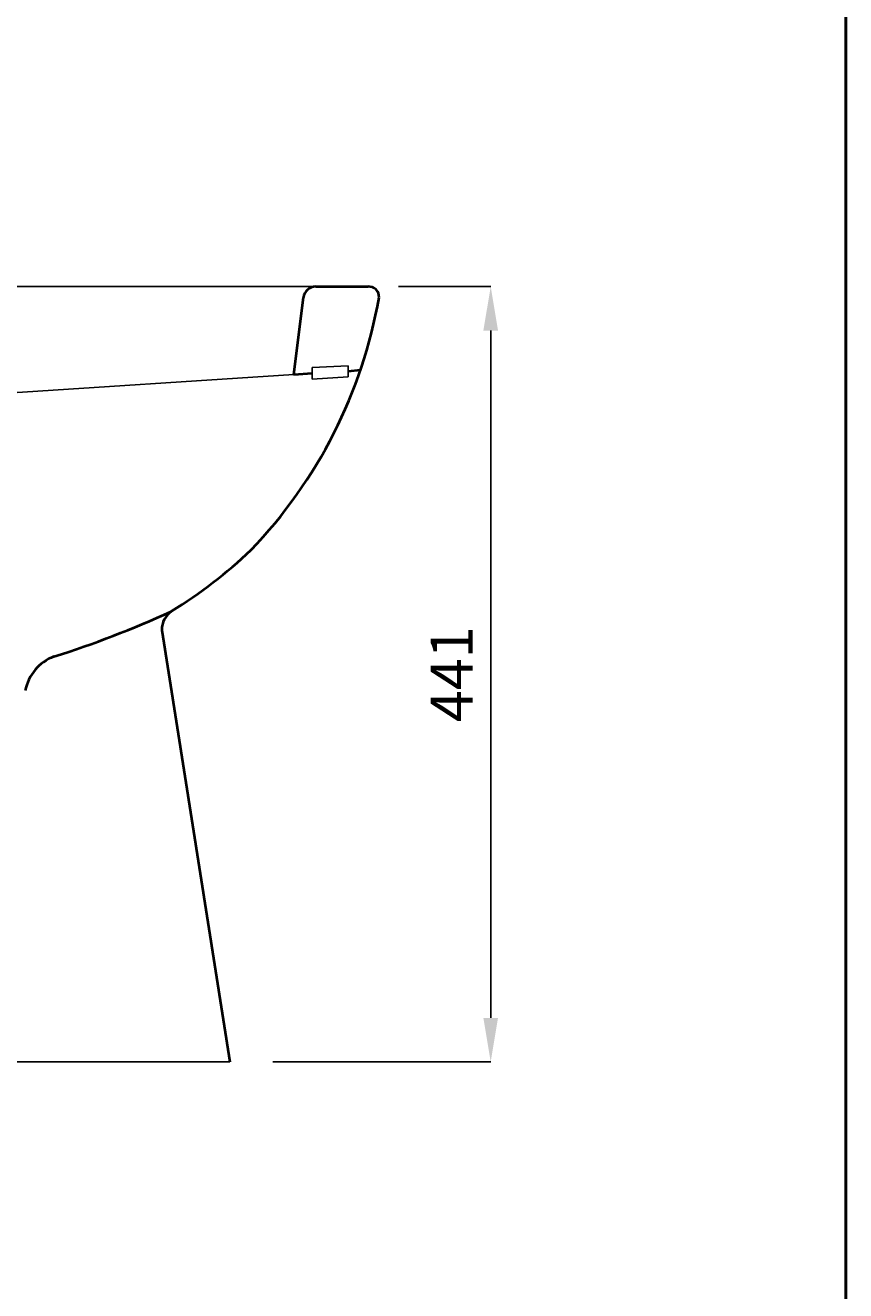
# Model space of a CAD drawing. Units: inches. Extents: x -4002 to -2012, y -674 to 2151.
# Drawn here: x -2479 to -2012, y 712 to 1432 of the extents above; entities that cross this region are included whole.
import ezdxf

# ---------------------------------------------------------------- set-up
doc = ezdxf.new("R2010")
doc.units = ezdxf.units.IN
doc.header["$LTSCALE"] = 30
doc.header["$MEASUREMENT"] = 0
for name, color, linetype, lineweight in [('Dimensions', 7, 'Continuous', 0), ('line 2', 7, 'Continuous', 50), ('Plane', 7, 'Continuous', 40)]:
    doc.layers.add(name, color=color, linetype=linetype, lineweight=lineweight)
doc.layers.add('Normal', color=7, linetype='Continuous')
doc.styles.get("Standard").update_dxf_attribs({"font": 'romab___.ttf', "height": 24})
doc.dimstyles.get("Standard").update_dxf_attribs({"dimtxt": 4, "dimasz": 25, "dimexe": 0, "dimexo": 10, "dimgap": 10, "dimtad": 1, "dimtoh": 1, "dimdec": 0, "dimlfac": -2, "dimzin": 0, "dimdsep": 46, "dimtxsty": 'Standard', "dimcen": 2.5, "dimadec": 0, "dimazin": 0, "dimtfac": 1, "dimtdec": 0, "dimtofl": 0, "dimtmove": 0, "dimatfit": 3, "dimfxl": 0.18, "dimtolj": 1, "dimtzin": 0, "dimarcsym": 0})

# ---------------------------------------------------------------- blocks, each defined once
blk = doc.blocks.new('*D6')
at = {"layer": 'Defpoints', "color": 0, "transparency": 16777216}
for p in [(-2276.3, 1282.97), (-2347.67, 841.97), (-2213.8, 841.97)]:
    blk.add_point(p, dxfattribs=at)
at = {"layer": 'Dimensions', "color": 0, "lineweight": -2, "transparency": 16777216}
for p, q in [((-2266.3, 1282.97), (-2213.8, 1282.97)), ((-2213.8, 1257.97), (-2213.8, 866.97)), ((-2337.67, 841.97), (-2213.8, 841.97))]:
    blk.add_line(p, q, dxfattribs=at)
at = {"layer": 'Dimensions', "color": 0, "transparency": 16777216}
for points in [[(-2217.97, 1257.97), (-2209.64, 1257.97), (-2213.8, 1282.97)], [(-2217.97, 866.97), (-2209.64, 866.97), (-2213.8, 841.97)]]:
    blk.add_solid(points, dxfattribs=at)
at = {"layer": 'Dimensions', "color": 0, "transparency": 16777216, "insert": (-2236.05, 1062.47), "char_height": 24, "attachment_point": 5, "rotation": 90}
blk.add_mtext('\\A1;441', dxfattribs=at)

msp = doc.modelspace()

# ---------------------------------------------------------------- linework, layer by layer
at = {"layer": 'line 2'}
msp.add_line((-2011.81, -673.63), (-2011.81, 2151.37), dxfattribs=at)
at = {"layer": 'Normal'}
for p, q in [((-2650.09, 1282.95), (-2313.38, 1282.97)), ((-2325.81, 1232.97), (-2635.65, 1212.93)), ((-2315.41, 1236.94), (-2294.99, 1237.98)), ((-2315.41, 1230.4), (-2315.41, 1236.94)), ((-2294.99, 1231.64), (-2315.41, 1230.4)), ((-2294.99, 1237.98), (-2294.99, 1231.64)), ((-2362.31, 841.97), (-2744.31, 841.97))]:
    msp.add_line(p, q, dxfattribs=at)
at = {"layer": 'Plane'}
for p, q in [((-2313.38, 1282.97), (-2283.55, 1282.97)), ((-2325.81, 1232.97), (-2320.32, 1276.84)), ((-2325.81, 1232.97), (-2315.41, 1233.67)), ((-2294.99, 1234.81), (-2287.89, 1235.6)), ((-2400.99, 1087.64), (-2362.31, 841.97))]:
    msp.add_line(p, q, dxfattribs=at)
for centre, radius, start, end in [((-2313.38, 1275.97), 7, 90, 172.87498), ((-2283.22, 1277.09), 5.89, 356.58734, 93.19936), ((-2549.73, 1324.7), 276.59, 316.18216, 350.0123), ((-2536.04, 1327.87), 269.16, 301.49929, 313.67852), ((-2636.6, 1625.25), 579.53, 287.50485, 294.56377), ((-2387.72, 1087.55), 13.28, 125.42047, 179.59823), ((-2453.37, 1048.49), 25.66, 110.31757, 169.48009)]:
    msp.add_arc(centre, radius, start, end, dxfattribs=at)

# ---------------------------------------------------------------- dimensions: what is measured, and where the dimension line sits
at = {"layer": 'Dimensions'}
dim = msp.add_linear_dim(base=(-2213.8, 841.97), p1=(-2276.3, 1282.97), p2=(-2347.67, 841.97), angle=90, dimstyle='Standard', dxfattribs=at)
dim.commit()
dim.dimension.update_dxf_attribs({"geometry": '*D6', "text_midpoint": (-2236.05, 1062.47)})

doc.saveas('drawing.dxf')
